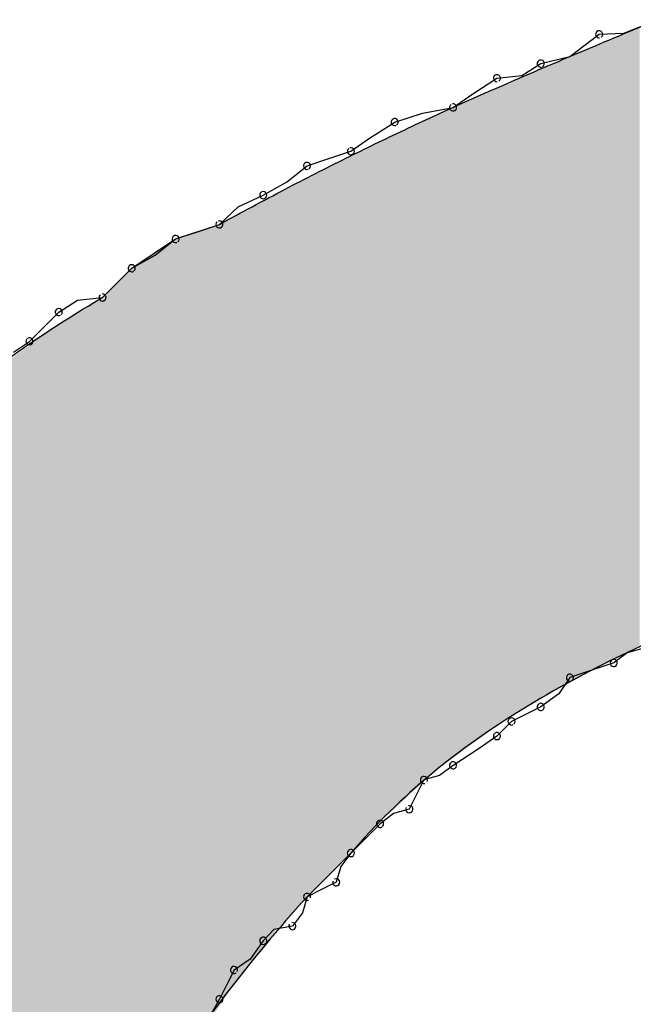
# Model space of a CAD drawing. Extents: x -424 to 186, y -4 to 301.
# Drawn here: x -339 to -339, y 145 to 145 of the extents above; entities that cross this region are included whole.
import ezdxf

# ---------------------------------------------------------------- set-up
doc = ezdxf.new("R2010")
doc.units = 0
doc.layers.add('PV', color=7, linetype='CONTINUOUS')

msp = doc.modelspace()

# ---------------------------------------------------------------- linework, layer by layer
at = {"layer": 'PV', "color": 7, "linetype": 'Continuous'}
for p, q in [((-338.51747, 145.40197), (-338.50901, 145.40533)), ((-338.53091, 145.39611), (-338.5236, 145.40168)), ((-338.5236, 145.40168), (-338.51747, 145.40197)), ((-338.53818, 145.39439), (-338.53091, 145.39611)), ((-338.54287, 145.39142), (-338.53818, 145.39439)), ((-338.54912, 145.39074), (-338.54287, 145.39142)), ((-338.55537, 145.3867), (-338.54912, 145.39074)), ((-338.56006, 145.38345), (-338.55537, 145.3867)), ((-338.57465, 145.3798), (-338.56772, 145.38201)), ((-338.56772, 145.38201), (-338.56006, 145.38345)), ((-338.5809, 145.37576), (-338.57465, 145.3798)), ((-338.58559, 145.37251), (-338.5809, 145.37576)), ((-338.59106, 145.37068), (-338.58559, 145.37251)), ((-338.60163, 145.36482), (-338.59653, 145.36886)), ((-338.59653, 145.36886), (-338.59106, 145.37068)), ((-338.60747, 145.36157), (-338.60163, 145.36482)), ((-338.61372, 145.35868), (-338.60747, 145.36157)), ((-338.61841, 145.35427), (-338.61372, 145.35868)), ((-338.62935, 145.35063), (-338.61841, 145.35427)), ((-338.62388, 145.35245), (-338.61841, 145.35427)), ((-338.62935, 145.35063), (-338.62388, 145.35245)), ((-338.64029, 145.34334), (-338.62935, 145.35063)), ((-338.63445, 145.34659), (-338.62935, 145.35063)), ((-338.64029, 145.34334), (-338.63445, 145.34659)), ((-338.64758, 145.33604), (-338.64029, 145.34334)), ((-338.64758, 145.33604), (-338.64029, 145.34334)), ((-338.65852, 145.3324), (-338.65383, 145.33536)), ((-338.65383, 145.33536), (-338.64758, 145.33604)), ((-338.66582, 145.3251), (-338.65852, 145.3324)), ((-338.66984, 145.32237), (-338.66582, 145.3251)), ((-338.51266, 145.24852), (-338.5166, 145.24739)), ((-338.5166, 145.24739), (-338.51995, 145.24488)), ((-338.51995, 145.24488), (-338.52542, 145.24305)), ((-338.53089, 145.24123), (-338.53363, 145.23721)), ((-338.52542, 145.24305), (-338.53089, 145.24123)), ((-338.53363, 145.23721), (-338.53818, 145.23394)), ((-338.53818, 145.23394), (-338.54183, 145.23211)), ((-338.54183, 145.23211), (-338.54548, 145.23029)), ((-338.54548, 145.23029), (-338.54912, 145.22664)), ((-338.54912, 145.22664), (-338.55381, 145.22339)), ((-338.55381, 145.22339), (-338.56006, 145.21935)), ((-338.56006, 145.21935), (-338.56342, 145.21681)), ((-338.56342, 145.21681), (-338.56736, 145.2157)), ((-338.56736, 145.2157), (-338.56918, 145.21206)), ((-338.56918, 145.21206), (-338.571, 145.20841)), ((-338.57494, 145.2073), (-338.5783, 145.20476)), ((-338.571, 145.20841), (-338.57494, 145.2073)), ((-338.5783, 145.20476), (-338.58559, 145.19747)), ((-338.58559, 145.19747), (-338.58924, 145.19382)), ((-338.58559, 145.19747), (-338.58813, 145.19411)), ((-338.58924, 145.19382), (-338.59653, 145.18653)), ((-338.58813, 145.19411), (-338.58924, 145.19018)), ((-338.58924, 145.19018), (-338.59288, 145.18835)), ((-338.59288, 145.18835), (-338.59653, 145.18653)), ((-338.59653, 145.18653), (-338.59763, 145.18259)), ((-338.59763, 145.18259), (-338.60018, 145.17924)), ((-338.60478, 145.17843), (-338.60747, 145.17559)), ((-338.60018, 145.17924), (-338.60478, 145.17843)), ((-338.60747, 145.17559), (-338.61074, 145.17103)), ((-338.61074, 145.17103), (-338.61476, 145.1683)), ((-338.61476, 145.1683), (-338.61659, 145.16465)), ((-338.61659, 145.16465), (-338.61841, 145.161)), ((-338.61841, 145.161), (-338.62153, 145.15548))]:
    msp.add_line(p, q, dxfattribs=at)
for centre, start, end in [((-338.5236, 145.40168), 92.6838, 272.6838), ((-338.5236, 145.40168), 307.2939, 127.2939), ((-338.53818, 145.39439), 103.3245, 283.3245), ((-338.53818, 145.39439), 302.3196, 122.3196), ((-338.54912, 145.39074), 96.2118, 276.2118), ((-338.54912, 145.39074), 302.8729, 122.8729), ((-338.56006, 145.38345), 124.7559, 304.7559), ((-338.56006, 145.38345), 280.6197, 100.6197), ((-338.57465, 145.3798), 107.6936, 287.6936), ((-338.57465, 145.3798), 302.8729, 122.8729), ((-338.58559, 145.37251), 124.7559, 304.7559), ((-338.58559, 145.37251), 288.4349, 108.4349), ((-338.59653, 145.36886), 108.4349, 288.4349), ((-338.59653, 145.36886), 308.3675, 128.3675), ((-338.60747, 145.36157), 119.1343, 299.1343), ((-338.60747, 145.36157), 294.8246, 114.8246), ((-338.61841, 145.35427), 133.1913, 313.1913), ((-338.61841, 145.35427), 288.4349, 108.4349), ((-338.62935, 145.35063), 108.4349, 288.4349), ((-338.62935, 145.35063), 308.3675, 128.3675), ((-338.64029, 145.34334), 315, 135), ((-338.64029, 145.34334), 119.1343, 299.1343), ((-338.64758, 145.33604), 276.2118, 96.2118), ((-338.64758, 145.33604), 135, 315), ((-338.65852, 145.3324), 122.3196, 302.3196), ((-338.65852, 145.3324), 315, 135), ((-338.66582, 145.3251), 135, 315), ((-338.66582, 145.3251), 304.2009, 124.2009), ((-338.51995, 145.24488), 126.9221, 306.9221), ((-338.51995, 145.24488), 288.4349, 108.4349), ((-338.53089, 145.24123), 108.4349, 288.4349), ((-338.53089, 145.24123), 325.7991, 145.7991), ((-338.53818, 145.23394), 125.6465, 305.6465), ((-338.53818, 145.23394), 296.5651, 116.5651), ((-338.54548, 145.23029), 116.5651, 296.5651), ((-338.54548, 145.23029), 315, 135), ((-338.54912, 145.22664), 135, 315), ((-338.54912, 145.22664), 304.7559, 124.7559), ((-338.56006, 145.21935), 122.8729, 302.8729), ((-338.56006, 145.21935), 307.0874, 127.0874), ((-338.56736, 145.2157), 105.7431, 285.7431), ((-338.56736, 145.2157), 333.4349, 153.4349), ((-338.571, 145.20841), 285.7431, 105.7431), ((-338.571, 145.20841), 153.4349, 333.4349), ((-338.5783, 145.20476), 127.0874, 307.0874), ((-338.5783, 145.20476), 315, 135), ((-338.58559, 145.19747), 135, 315), ((-338.58559, 145.19747), 322.9126, 142.9126), ((-338.58924, 145.19018), 164.2569, 344.2569), ((-338.58924, 145.19018), 296.5651, 116.5651), ((-338.59653, 145.18653), 116.5651, 296.5651), ((-338.59653, 145.18653), 344.3855, 164.3855), ((-338.60018, 145.17924), 142.7707, 322.7707), ((-338.60018, 145.17924), 279.9162, 99.9162), ((-338.60747, 145.17559), 136.6199, 316.6199), ((-338.60747, 145.17559), 324.3535, 144.3535), ((-338.61476, 145.1683), 124.2009, 304.2009), ((-338.61476, 145.1683), 333.4349, 153.4349), ((-338.61841, 145.161), 153.4349, 333.4349), ((-338.61841, 145.161), 330.5169, 150.5169)]:
    msp.add_arc(centre, 0.000886, start, end, dxfattribs=at)
for points, start_tangent, end_tangent in [([(-338.61841, 145.35427), (-338.60202, 145.36304), (-338.58683, 145.37078), (-338.57229, 145.37781), (-338.55781, 145.38447), (-338.54282, 145.39106), (-338.52674, 145.39791), (-338.50901, 145.40533)], (0.877896, 0.478852), (0.923077, 0.384615)), ([(-338.82991, 145.07349), (-338.81981, 145.1175), (-338.8027, 145.16126), (-338.77958, 145.20362), (-338.75149, 145.24342), (-338.71945, 145.27952), (-338.68447, 145.31078), (-338.64758, 145.33604)], (0.141421, 0.989949), (0.863779, 0.503871)), ([(-338.4142, 145.28864), (-338.43977, 145.27823), (-338.46604, 145.26833), (-338.49237, 145.25811), (-338.51813, 145.24675), (-338.54268, 145.2334), (-338.56538, 145.21726), (-338.58559, 145.19747)], (-0.916157, -0.400819), (-0.650791, -0.759257)), ([(-338.59653, 145.18653), (-338.63511, 145.13519), (-338.65781, 145.08436), (-338.66571, 145.03411), (-338.65989, 144.98449), (-338.64145, 144.93557), (-338.61146, 144.88742), (-338.571, 144.8401)], (-0.672673, -0.73994), (0.695022, -0.718988))]:
    msp.add_spline(points, degree=3, dxfattribs=dict(at, start_tangent=start_tangent, end_tangent=end_tangent))
for points in [[(-338.51347, 145.24881), (-338.51674, 145.4021), (-338.51347, 145.40346)], [(-338.51783, 145.2467), (-338.52033, 145.4006), (-338.51783, 145.40165)], [(-338.51674, 145.24723), (-338.51783, 145.40165), (-338.51674, 145.4021)], [(-338.51783, 145.2467), (-338.51783, 145.40165), (-338.51674, 145.24723)], [(-338.51674, 145.24723), (-338.51674, 145.4021), (-338.51347, 145.24881)], [(-338.52388, 145.24377), (-338.52704, 145.39778), (-338.52388, 145.3991)], [(-338.52033, 145.24549), (-338.52388, 145.3991), (-338.52033, 145.4006)], [(-338.52388, 145.24377), (-338.52388, 145.3991), (-338.52033, 145.24549)], [(-338.52033, 145.24549), (-338.52033, 145.4006), (-338.51783, 145.2467)], [(-338.53115, 145.23992), (-338.53267, 145.3954), (-338.53115, 145.39604)], [(-338.53103, 145.23999), (-338.53115, 145.39604), (-338.53103, 145.3961)], [(-338.53115, 145.23992), (-338.53115, 145.39604), (-338.53103, 145.23999)], [(-338.53076, 145.24015), (-338.53103, 145.3961), (-338.53076, 145.39621)], [(-338.53103, 145.23999), (-338.53103, 145.3961), (-338.53076, 145.24015)], [(-338.52945, 145.24091), (-338.53076, 145.39621), (-338.52945, 145.39676)], [(-338.53076, 145.24015), (-338.53076, 145.39621), (-338.52945, 145.24091)], [(-338.52781, 145.24186), (-338.52945, 145.39676), (-338.52781, 145.39745)], [(-338.52945, 145.24091), (-338.52945, 145.39676), (-338.52781, 145.24186)], [(-338.52704, 145.24224), (-338.52781, 145.39745), (-338.52704, 145.39778)], [(-338.52781, 145.24186), (-338.52781, 145.39745), (-338.52704, 145.24224)], [(-338.52704, 145.24224), (-338.52704, 145.39778), (-338.52388, 145.24377)], [(-338.53523, 145.23755), (-338.53848, 145.39291), (-338.53523, 145.3943)], [(-338.53267, 145.23904), (-338.53523, 145.3943), (-338.53267, 145.3954)], [(-338.53523, 145.23755), (-338.53523, 145.3943), (-338.53267, 145.23904)], [(-338.53267, 145.23904), (-338.53267, 145.3954), (-338.53115, 145.23992)], [(-338.54332, 145.23285), (-338.54562, 145.38984), (-338.54332, 145.39085)], [(-338.54206, 145.23358), (-338.54332, 145.39085), (-338.54206, 145.39138)], [(-338.54332, 145.23285), (-338.54332, 145.39085), (-338.54206, 145.23358)], [(-338.53848, 145.23567), (-338.54206, 145.39138), (-338.53848, 145.39291)], [(-338.54206, 145.23358), (-338.54206, 145.39138), (-338.53848, 145.23567)], [(-338.53848, 145.23567), (-338.53848, 145.39291), (-338.53523, 145.23755)], [(-338.5488, 145.22934), (-338.55125, 145.38737), (-338.5488, 145.38844)], [(-338.54648, 145.23101), (-338.5488, 145.38844), (-338.54648, 145.38946)], [(-338.5488, 145.22934), (-338.5488, 145.38844), (-338.54648, 145.23101)], [(-338.54562, 145.23152), (-338.54648, 145.38946), (-338.54562, 145.38984)], [(-338.54648, 145.23101), (-338.54648, 145.38946), (-338.54562, 145.23152)], [(-338.54562, 145.23152), (-338.54562, 145.38984), (-338.54332, 145.23285)], [(-338.55418, 145.22546), (-338.55497, 145.38574), (-338.55418, 145.38608)], [(-338.55296, 145.22634), (-338.55418, 145.38608), (-338.55296, 145.38662)], [(-338.55418, 145.22546), (-338.55418, 145.38608), (-338.55296, 145.22634)], [(-338.55261, 145.2266), (-338.55296, 145.38662), (-338.55261, 145.38677)], [(-338.55296, 145.22634), (-338.55296, 145.38662), (-338.55261, 145.2266)], [(-338.55125, 145.22758), (-338.55261, 145.38677), (-338.55125, 145.38737)], [(-338.55261, 145.2266), (-338.55261, 145.38677), (-338.55125, 145.22758)], [(-338.55125, 145.22758), (-338.55125, 145.38737), (-338.5488, 145.22934)], [(-338.55897, 145.22201), (-338.56195, 145.38258), (-338.55897, 145.38393)], [(-338.55628, 145.22395), (-338.55897, 145.38393), (-338.55628, 145.38514)], [(-338.55897, 145.22201), (-338.55897, 145.38393), (-338.55628, 145.22395)], [(-338.55497, 145.2249), (-338.55628, 145.38514), (-338.55497, 145.38574)], [(-338.55628, 145.22395), (-338.55628, 145.38514), (-338.55497, 145.2249)], [(-338.55497, 145.2249), (-338.55497, 145.38574), (-338.55418, 145.22546)], [(-338.56492, 145.21753), (-338.56624, 145.38063), (-338.56492, 145.38123)], [(-338.56398, 145.2184), (-338.56492, 145.38123), (-338.56398, 145.38166)], [(-338.56492, 145.21753), (-338.56492, 145.38123), (-338.56398, 145.2184)], [(-338.56195, 145.21986), (-338.56398, 145.38166), (-338.56195, 145.38258)], [(-338.56398, 145.2184), (-338.56398, 145.38166), (-338.56195, 145.21986)], [(-338.56195, 145.21986), (-338.56195, 145.38258), (-338.55897, 145.22201)], [(-338.56966, 145.21317), (-338.57084, 145.37847), (-338.56966, 145.37902)], [(-338.56759, 145.21508), (-338.56966, 145.37902), (-338.56759, 145.38)], [(-338.56966, 145.21317), (-338.56966, 145.37902), (-338.56759, 145.21508)], [(-338.56624, 145.21632), (-338.56759, 145.38), (-338.56624, 145.38063)], [(-338.56759, 145.21508), (-338.56759, 145.38), (-338.56624, 145.21632)], [(-338.56624, 145.21632), (-338.56624, 145.38063), (-338.56492, 145.21753)], [(-338.57084, 145.21208), (-338.5766, 145.37576), (-338.57084, 145.37847)], [(-338.57084, 145.21208), (-338.57084, 145.37847), (-338.56966, 145.21317)], [(-338.58002, 145.20364), (-338.58564, 145.37134), (-338.58002, 145.3741)], [(-338.57741, 145.20603), (-338.58002, 145.3741), (-338.57741, 145.37538)], [(-338.58002, 145.20364), (-338.58002, 145.3741), (-338.57741, 145.20603)], [(-338.5766, 145.20678), (-338.57741, 145.37538), (-338.5766, 145.37576)], [(-338.57741, 145.20603), (-338.57741, 145.37538), (-338.5766, 145.20678)], [(-338.5766, 145.20678), (-338.5766, 145.37576), (-338.57084, 145.21208)], [(-338.58564, 145.19742), (-338.58633, 145.371), (-338.58564, 145.37134)], [(-338.58564, 145.19742), (-338.58564, 145.37134), (-338.58002, 145.20364)], [(-338.59068, 145.19238), (-338.59176, 145.36828), (-338.59068, 145.36883)], [(-338.58983, 145.19323), (-338.59068, 145.36883), (-338.58983, 145.36927)], [(-338.59068, 145.19238), (-338.59068, 145.36883), (-338.58983, 145.19323)], [(-338.58932, 145.19374), (-338.58983, 145.36927), (-338.58932, 145.36953)], [(-338.58983, 145.19323), (-338.58983, 145.36927), (-338.58932, 145.19374)], [(-338.589, 145.19406), (-338.58932, 145.36953), (-338.589, 145.36969)], [(-338.58932, 145.19374), (-338.58932, 145.36953), (-338.589, 145.19406)], [(-338.58874, 145.19432), (-338.589, 145.36969), (-338.58874, 145.36982)], [(-338.589, 145.19406), (-338.589, 145.36969), (-338.58874, 145.19432)], [(-338.58859, 145.19447), (-338.58874, 145.36982), (-338.58859, 145.3699)], [(-338.58874, 145.19432), (-338.58874, 145.36982), (-338.58859, 145.19447)], [(-338.58807, 145.19499), (-338.58859, 145.3699), (-338.58807, 145.37015)], [(-338.58859, 145.19447), (-338.58859, 145.3699), (-338.58807, 145.19499)], [(-338.58783, 145.19523), (-338.58807, 145.37015), (-338.58783, 145.37027)], [(-338.58807, 145.19499), (-338.58807, 145.37015), (-338.58783, 145.19523)], [(-338.58748, 145.19558), (-338.58783, 145.37027), (-338.58748, 145.37044)], [(-338.58783, 145.19523), (-338.58783, 145.37027), (-338.58748, 145.19558)], [(-338.58688, 145.19618), (-338.58748, 145.37044), (-338.58688, 145.37074)], [(-338.58748, 145.19558), (-338.58748, 145.37044), (-338.58688, 145.19618)], [(-338.58633, 145.19673), (-338.58688, 145.37074), (-338.58633, 145.371)], [(-338.58688, 145.19618), (-338.58688, 145.37074), (-338.58633, 145.19673)], [(-338.58633, 145.19673), (-338.58633, 145.371), (-338.58564, 145.19742)], [(-338.59521, 145.18785), (-338.59602, 145.36611), (-338.59521, 145.36653)], [(-338.59414, 145.18892), (-338.59521, 145.36653), (-338.59414, 145.36707)], [(-338.59521, 145.18785), (-338.59521, 145.36653), (-338.59414, 145.18892)], [(-338.59296, 145.1901), (-338.59414, 145.36707), (-338.59296, 145.36767)], [(-338.59414, 145.18892), (-338.59414, 145.36707), (-338.59296, 145.1901)], [(-338.59176, 145.1913), (-338.59296, 145.36767), (-338.59176, 145.36828)], [(-338.59296, 145.1901), (-338.59296, 145.36767), (-338.59176, 145.1913)], [(-338.59176, 145.1913), (-338.59176, 145.36828), (-338.59068, 145.19238)], [(-338.6005, 145.18181), (-338.61295, 145.35723), (-338.6005, 145.36382)], [(-338.59648, 145.18658), (-338.6005, 145.36382), (-338.59648, 145.36588)], [(-338.6005, 145.18181), (-338.6005, 145.36382), (-338.59648, 145.18658)], [(-338.59602, 145.18704), (-338.59648, 145.36588), (-338.59602, 145.36611)], [(-338.59648, 145.18658), (-338.59648, 145.36588), (-338.59602, 145.18704)], [(-338.59602, 145.18704), (-338.59602, 145.36611), (-338.59521, 145.18785)], [(-338.61295, 145.16703), (-338.61471, 145.35629), (-338.61295, 145.35723)], [(-338.61295, 145.16703), (-338.61295, 145.35723), (-338.6005, 145.18181)], [(-338.61854, 145.15911), (-338.6193, 145.35398), (-338.61854, 145.35423)], [(-338.61703, 145.16141), (-338.61854, 145.35423), (-338.61703, 145.35504)], [(-338.61854, 145.15911), (-338.61854, 145.35423), (-338.61703, 145.16141)], [(-338.61471, 145.16494), (-338.61703, 145.35504), (-338.61471, 145.35629)], [(-338.61703, 145.16141), (-338.61703, 145.35504), (-338.61471, 145.16494)], [(-338.61471, 145.16494), (-338.61471, 145.35629), (-338.61295, 145.16703)], [(-338.62577, 145.14808), (-338.62736, 145.35129), (-338.62577, 145.35182)], [(-338.62399, 145.1508), (-338.62577, 145.35182), (-338.62399, 145.35241)], [(-338.62577, 145.14808), (-338.62577, 145.35182), (-338.62399, 145.1508)], [(-338.6222, 145.15353), (-338.62399, 145.35241), (-338.6222, 145.35301)], [(-338.62399, 145.1508), (-338.62399, 145.35241), (-338.6222, 145.15353)], [(-338.62058, 145.156), (-338.6222, 145.35301), (-338.62058, 145.35355)], [(-338.6222, 145.15353), (-338.6222, 145.35301), (-338.62058, 145.156)], [(-338.6193, 145.15795), (-338.62058, 145.35355), (-338.6193, 145.35398)], [(-338.62058, 145.156), (-338.62058, 145.35355), (-338.6193, 145.15795)], [(-338.6193, 145.15795), (-338.6193, 145.35398), (-338.61854, 145.15911)], [(-338.63146, 145.13942), (-338.63307, 145.34815), (-338.63146, 145.34922)], [(-338.63019, 145.14134), (-338.63146, 145.34922), (-338.63019, 145.35006)], [(-338.63146, 145.13942), (-338.63146, 145.34922), (-338.63019, 145.14134)], [(-338.62946, 145.14246), (-338.63019, 145.35006), (-338.62946, 145.35055)], [(-338.63019, 145.14134), (-338.63019, 145.35006), (-338.62946, 145.14246)], [(-338.62859, 145.14379), (-338.62946, 145.35055), (-338.62859, 145.35088)], [(-338.62946, 145.14246), (-338.62946, 145.35055), (-338.62859, 145.14379)], [(-338.62736, 145.14566), (-338.62859, 145.35088), (-338.62736, 145.35129)], [(-338.62859, 145.14379), (-338.62859, 145.35088), (-338.62736, 145.14566)], [(-338.62736, 145.14566), (-338.62736, 145.35129), (-338.62577, 145.14808)], [(-338.63486, 145.13423), (-338.63664, 145.34577), (-338.63486, 145.34696)], [(-338.63307, 145.13696), (-338.63486, 145.34696), (-338.63307, 145.34815)], [(-338.63486, 145.13423), (-338.63486, 145.34696), (-338.63307, 145.13696)], [(-338.63307, 145.13696), (-338.63307, 145.34815), (-338.63146, 145.13942)], [(-338.63824, 145.12907), (-338.63949, 145.34387), (-338.63824, 145.3447)], [(-338.63664, 145.13152), (-338.63824, 145.3447), (-338.63664, 145.34577)], [(-338.63824, 145.12907), (-338.63824, 145.3447), (-338.63664, 145.13152)], [(-338.63664, 145.13152), (-338.63664, 145.34577), (-338.63486, 145.13423)], [(-338.64165, 145.12308), (-338.64272, 145.3409), (-338.64165, 145.34197)], [(-338.64082, 145.12504), (-338.64165, 145.34197), (-338.64082, 145.3428)], [(-338.64165, 145.12308), (-338.64165, 145.34197), (-338.64082, 145.12504)], [(-338.64071, 145.12531), (-338.64082, 145.3428), (-338.64071, 145.34291)], [(-338.64082, 145.12504), (-338.64082, 145.3428), (-338.64071, 145.12531)], [(-338.64035, 145.12586), (-338.64071, 145.34291), (-338.64035, 145.34327)], [(-338.64071, 145.12531), (-338.64071, 145.34291), (-338.64035, 145.12586)], [(-338.63985, 145.12662), (-338.64035, 145.34327), (-338.63985, 145.34362)], [(-338.64035, 145.12586), (-338.64035, 145.34327), (-338.63985, 145.12662)], [(-338.63949, 145.12718), (-338.63985, 145.34362), (-338.63949, 145.34387)], [(-338.63985, 145.12662), (-338.63985, 145.34362), (-338.63949, 145.12718)], [(-338.63949, 145.12718), (-338.63949, 145.34387), (-338.63824, 145.12907)], [(-338.64391, 145.11773), (-338.6451, 145.33852), (-338.64391, 145.33971)], [(-338.64272, 145.12055), (-338.64391, 145.33971), (-338.64272, 145.3409)], [(-338.64391, 145.11773), (-338.64391, 145.33971), (-338.64272, 145.12055)], [(-338.64272, 145.12055), (-338.64272, 145.3409), (-338.64165, 145.12308)], [(-338.64618, 145.11237), (-338.64702, 145.33661), (-338.64618, 145.33745)], [(-338.6451, 145.11491), (-338.64618, 145.33745), (-338.6451, 145.33852)], [(-338.64618, 145.11237), (-338.64618, 145.33745), (-338.6451, 145.11491)], [(-338.6451, 145.11491), (-338.6451, 145.33852), (-338.64391, 145.11773)], [(-338.64751, 145.10922), (-338.65579, 145.33097), (-338.64751, 145.33612)], [(-338.64702, 145.11037), (-338.64751, 145.33612), (-338.64702, 145.33661)], [(-338.64751, 145.10922), (-338.64751, 145.33612), (-338.64702, 145.11037)], [(-338.64702, 145.11037), (-338.64702, 145.33661), (-338.64618, 145.11237)], [(-338.65731, 145.08599), (-338.66083, 145.32784), (-338.65731, 145.33002)], [(-338.65579, 145.0896), (-338.65731, 145.33002), (-338.65579, 145.33097)], [(-338.65731, 145.08599), (-338.65731, 145.33002), (-338.65579, 145.0896)], [(-338.65579, 145.0896), (-338.65579, 145.33097), (-338.64751, 145.10922)], [(-338.66083, 145.06824), (-338.66435, 145.32525), (-338.66083, 145.32784)], [(-338.66083, 145.06824), (-338.66083, 145.32784), (-338.65731, 145.08599)], [(-338.66503, 144.7124), (-338.68912, 145.30706), (-338.66503, 145.32475)], [(-338.66435, 145.05043), (-338.66503, 145.32475), (-338.66435, 145.32525)], [(-338.66503, 145.04702), (-338.66503, 145.32475), (-338.66435, 145.05043)], [(-338.66435, 145.05043), (-338.66435, 145.32525), (-338.66083, 145.06824)], [(-338.68912, 144.73669), (-338.68912, 145.30706), (-338.66503, 144.7124)]]:
    msp.add_solid(points, dxfattribs=at)

doc.saveas('drawing.dxf')
